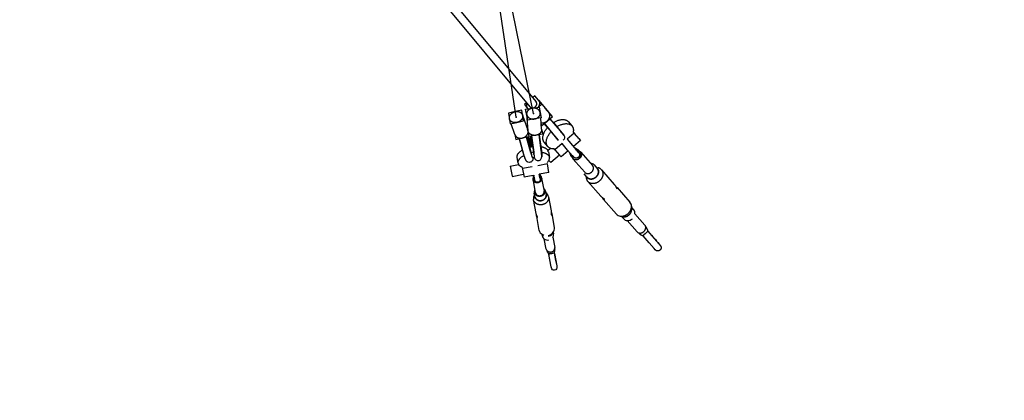
# Model space of a CAD drawing. Units: millimetres. Extents: x 222680 to 248391, y 2091 to 19216.
# Drawn here: x 233947 to 236827, y 5541 to 6655 of the extents above; entities that cross this region are included whole.
import ezdxf

# ---------------------------------------------------------------- set-up
doc = ezdxf.new("R2010")
doc.units = ezdxf.units.MM
doc.dimstyles.new('Qitele', dxfattribs={"dimscale": 85, "dimtxt": 4, "dimasz": 5, "dimexe": 4, "dimexo": 0, "dimgap": 3, "dimtad": 1, "dimdec": 0, "dimrnd": 10, "dimzin": 1, "dimtxsty": 'Standard', "dimblk": 'OBLIQUE', "dimcen": 5, "dimdle": 4, "dimclrd": 256, "dimclre": 256, "dimclrt": 256, "dimadec": 0, "dimazin": 0, "dimtfac": 1, "dimtdec": 0, "dimtmove": 0, "dimatfit": 3, "dimldrblk": 'OBLIQUE', "dimfxl": 6, "dimfxlon": 1, "dimlwd": 40, "dimlwe": 30, "dimarcsym": 0})

# ---------------------------------------------------------------- blocks, each defined once
blk = doc.blocks.new('_Oblique')
at = {"color": 0, "linetype": 'ByBlock', "lineweight": -2}
blk.add_line((-0.5, -0.5), (0.5, 0.5), dxfattribs=at)
blk = doc.blocks.new('*D28')
at = {"lineweight": 30, "transparency": 16777216}
for p, q in [((227933, 16442.5), (227933, 17292.5)), ((242565.2, 16442.5), (242565.2, 17292.5))]:
    blk.add_line(p, q, dxfattribs=at)
at = {"lineweight": 40, "transparency": 16777216}
blk.add_line((227593, 16952.5), (242905.2, 16952.5), dxfattribs=at)
at = {"layer": 'Defpoints', "color": 0, "transparency": 16777216}
for p in [(242565.2, 16952.5), (227933, 13870.7), (242565.2, 6283.7)]:
    blk.add_point(p, dxfattribs=at)
at = {"lineweight": 40, "transparency": 16777216, "xscale": 425, "yscale": 425, "zscale": 425, "rotation": 180}
blk.add_blockref('_Oblique', (227933, 16952.5), dxfattribs=at)
at = {"lineweight": 40, "transparency": 16777216, "xscale": 425, "yscale": 425, "zscale": 425}
blk.add_blockref('_Oblique', (242565.2, 16952.5), dxfattribs=at)
at = {"transparency": 16777216, "insert": (235336.4, 17514.5), "char_height": 425, "attachment_point": 5}
blk.add_mtext('14630', dxfattribs=at)
blk = doc.blocks.new('*D31')
at = {"lineweight": 30, "transparency": 16777216}
for p, q in [((226416.2, 17466.4), (226416.2, 18316.4)), ((244598, 17466.4), (244598, 18316.4))]:
    blk.add_line(p, q, dxfattribs=at)
at = {"lineweight": 40, "transparency": 16777216}
blk.add_line((226076.2, 17976.4), (244938, 17976.4), dxfattribs=at)
at = {"layer": 'Defpoints', "color": 0, "transparency": 16777216}
for p in [(244598, 17976.4), (226416.2, 10985.8), (244598, 6160.2)]:
    blk.add_point(p, dxfattribs=at)
at = {"lineweight": 40, "transparency": 16777216, "xscale": 425, "yscale": 425, "zscale": 425, "rotation": 180}
blk.add_blockref('_Oblique', (226416.2, 17976.4), dxfattribs=at)
at = {"lineweight": 40, "transparency": 16777216, "xscale": 425, "yscale": 425, "zscale": 425}
blk.add_blockref('_Oblique', (244598, 17976.4), dxfattribs=at)
at = {"transparency": 16777216, "insert": (235507.1, 18538.4), "char_height": 425, "attachment_point": 5}
blk.add_mtext('18180', dxfattribs=at)
blk = doc.blocks.new('*D32')
at = {"lineweight": 40, "transparency": 16777216}
blk.add_line((224502, 3564.1), (224502, 16502.6), dxfattribs=at)
at = {"lineweight": 30, "transparency": 16777216}
for p, q in [((225012, 16162.6), (224162, 16162.6)), ((225012, 3904.1), (224162, 3904.1))]:
    blk.add_line(p, q, dxfattribs=at)
at = {"layer": 'Defpoints', "color": 0, "transparency": 16777216}
for p in [(224502, 16162.6), (233659.9, 16162.6), (242660.6, 3904.1)]:
    blk.add_point(p, dxfattribs=at)
at = {"lineweight": 40, "transparency": 16777216, "xscale": 425, "yscale": 425, "zscale": 425}
for p, rotation in [((224502, 16162.6), 90), ((224502, 3904.1), 270)]:
    blk.add_blockref('_Oblique', p, dxfattribs=dict(at, rotation=rotation))
at = {"transparency": 16777216, "insert": (223940, 10052), "char_height": 425, "attachment_point": 5, "rotation": 90}
blk.add_mtext('12260', dxfattribs=at)

msp = doc.modelspace()

# ---------------------------------------------------------------- linework, layer by layer
at = {"color": 0, "lineweight": -3}
for p, q in [((235440, 6399.8), (232448.8, 10002.3)), ((232465.9, 10017.8), (235457.7, 6414.4)), ((235453.7, 6432.3), (235447.3, 6426.9)), ((235474.5, 6407.6), (235453.7, 6432.3)), ((235429.7, 6412.1), (235423.1, 6406.6)), ((235423.1, 6406.6), (235433.7, 6394)), ((235426.6, 6392.8), (235446.3, 6396.1)), ((235433.7, 6394), (235433.5, 6394.2)), ((235433.7, 6394), (235433.7, 6394)), ((235446.3, 6396.1), (235466, 6399.4)), ((235464.1, 6420), (235494.5, 6383.9)), ((235464.4, 6399.1), (235474.5, 6407.6)), ((235466, 6399.4), (235472.7, 6368)), ((235474.5, 6407.6), (235474.5, 6407.6)), ((235504.9, 6371.5), (235484, 6396.2)), ((235396.1, 6386.1), (235376.6, 6381.6)), ((235376.6, 6381.6), (235382, 6349.9)), ((235415.5, 6390.5), (235396.1, 6386.1)), ((235420.8, 6358.9), (235415.5, 6390.5)), ((235418, 6375.7), (235433.5, 6331.3)), ((235433.3, 6361.4), (235426.6, 6392.8)), ((235429.8, 6377.8), (235433.7, 6330.9)), ((235472.7, 6368), (235453, 6364.7)), ((235473.5, 6335.1), (235470.8, 6367.7)), ((235489.6, 6358.6), (235504.9, 6371.5)), ((235497.6, 6365.4), (235527.7, 6329.6)), ((235528.4, 6329.5), (235498, 6365.7)), ((235382, 6349.9), (235401.4, 6354.4)), ((235395.3, 6319.2), (235384.4, 6350.5)), ((235401.4, 6354.4), (235420.8, 6358.9)), ((235430.6, 6344.9), (235432.5, 6345.2)), ((235431.4, 6345), (235430.6, 6344.9)), ((235437.3, 6313.5), (235430.6, 6344.9)), ((235436.7, 6313.4), (235431.4, 6345)), ((235453, 6364.7), (235433.3, 6361.4)), ((235472.4, 6347.9), (235474.3, 6345.7)), ((235474.3, 6345.7), (235489.6, 6358.6)), ((235481.1, 6351.5), (235511.6, 6315.3)), ((235491.1, 6339.6), (235481.1, 6351.5)), ((235511.6, 6316.1), (235481.5, 6351.9)), ((235501.3, 6327.5), (235491.1, 6339.6)), ((235502.7, 6360), (235507.9, 6353.8)), ((235502.7, 6360), (235502.7, 6360)), ((235507.9, 6353.8), (235532.1, 6325.1)), ((235552, 6356.4), (235562.2, 6344.4)), ((235395.3, 6319.2), (235397.8, 6304.4)), ((235397.8, 6304.4), (235417.2, 6308.9)), ((235417.2, 6308.9), (235435, 6313)), ((235442.3, 6265.6), (235429.3, 6311.7)), ((235431.2, 6312.1), (235436.1, 6304.7)), ((235432.3, 6305.1), (235431.2, 6312.1)), ((235457, 6316.8), (235437.3, 6313.5)), ((235443.7, 6314.6), (235442.7, 6306)), ((235445.2, 6307.7), (235443.7, 6314.6)), ((235451.3, 6267.4), (235445.1, 6314.8)), ((235449.7, 6273.1), (235445.2, 6307.7)), ((235476.7, 6320.1), (235457, 6316.8)), ((235472.4, 6271.1), (235466.2, 6318.4)), ((235466.8, 6318.5), (235472.9, 6271)), ((235473.5, 6335.1), (235476.7, 6320.1)), ((235522.3, 6302.5), (235501.3, 6327.5)), ((235522, 6303.8), (235511.6, 6316.1)), ((235511.6, 6315.3), (235522.3, 6302.5)), ((235524.5, 6334.1), (235524.5, 6334.1)), ((235524.5, 6334.1), (235539.2, 6316.7)), ((235539.2, 6316.7), (235528.4, 6329.5)), ((235532.1, 6325), (235528.4, 6329.5)), ((235529.4, 6327.5), (235538, 6317.3)), ((235532.1, 6325), (235532.1, 6325)), ((235539.2, 6316.7), (235538.7, 6316.3)), ((235568.6, 6322.8), (235547.8, 6305)), ((235565.9, 6326.6), (235565.8, 6326.1)), ((235565.8, 6326.1), (235568.6, 6322.8)), ((235407.9, 6306.7), (235420.9, 6260.7)), ((235421.4, 6260.8), (235408.4, 6306.9)), ((235441.7, 6271.5), (235432.3, 6305.1)), ((235432.3, 6305.1), (235432.3, 6305.1)), ((235432.3, 6305.1), (235433.1, 6304)), ((235443.5, 6283), (235444.7, 6283.2)), ((235444.7, 6283.2), (235448.3, 6283.8)), ((235491.4, 6284.3), (235481.2, 6296.3)), ((235492, 6272.2), (235499.7, 6278.9)), ((235533.2, 6292.4), (235512.4, 6274.6)), ((235522.8, 6302.9), (235522.3, 6302.5)), ((235549.3, 6273.7), (235533.2, 6292.4)), ((235547.8, 6305), (235563.8, 6286.5)), ((235563.8, 6286.5), (235578.8, 6269.4)), ((235586.9, 6301.8), (235566.5, 6284.3)), ((235566.5, 6284.3), (235570.5, 6279.6)), ((235570.5, 6279.6), (235577.5, 6271.4)), ((235405, 6234.9), (235401.9, 6251.5)), ((235452.3, 6250.3), (235452.5, 6250.3)), ((235452.4, 6250.4), (235452.5, 6250.3)), ((235473.8, 6253.9), (235474, 6253.9)), ((235474, 6253.9), (235473.9, 6253.9)), ((235493.2, 6268.8), (235496.3, 6252.2)), ((235525.8, 6259), (235500.3, 6237.1)), ((235512.4, 6274.6), (235509.6, 6277.8)), ((235512.4, 6274.6), (235525.8, 6259)), ((235551.4, 6271.3), (235530.7, 6253.6)), ((235564.3, 6256.6), (235549.3, 6273.7)), ((235562.9, 6252.3), (235561.5, 6253.9)), ((235566.3, 6254.6), (235563.7, 6257.7)), ((235566.1, 6255.2), (235566.9, 6253.8)), ((235566.1, 6255.2), (235566.4, 6254.9)), ((235566.9, 6253.9), (235566.3, 6254.6)), ((235577.5, 6271.4), (235578.2, 6270.5)), ((235578.8, 6269.4), (235581.5, 6266.4)), ((235580.8, 6267), (235580.7, 6267.2)), ((235581.5, 6266.5), (235580.8, 6267)), ((235587.6, 6268), (235587.8, 6267.7)), ((235587.8, 6267.7), (235622.8, 6227.9)), ((235381.7, 6226.7), (235406.3, 6231.3)), ((235381.7, 6226.7), (235387.3, 6197.3)), ((235416.9, 6222.9), (235422.3, 6194.3)), ((235445.9, 6224.6), (235417.6, 6219.3)), ((235427, 6244.5), (235427.1, 6244.6)), ((235427.1, 6244.6), (235427.1, 6244.6)), ((235427.1, 6244.6), (235427.1, 6244.6)), ((235445.9, 6224.4), (235445.9, 6224.6)), ((235448.5, 6249.5), (235448.4, 6249.5)), ((235490.4, 6233.1), (235462.1, 6227.7)), ((235495.1, 6208.1), (235490.4, 6233.1)), ((235494.8, 6243.3), (235498.2, 6239.3)), ((235498.2, 6239.3), (235500.3, 6237.1)), ((235565.1, 6248.2), (235565, 6248.3)), ((235599.9, 6208.5), (235565.1, 6248.2)), ((235583.8, 6249.6), (235584.4, 6249)), ((235622.9, 6227.8), (235622.8, 6227.9)), ((235627.1, 6230), (235635.5, 6220.4)), ((235633.5, 6222.7), (235637.9, 6221.8)), ((235420.9, 6201.5), (235387.7, 6195.2)), ((235449, 6199.4), (235422.3, 6194.3)), ((235452.7, 6188.5), (235450.6, 6199.7)), ((235452.7, 6188.5), (235450.6, 6199.7)), ((235450.6, 6199.7), (235450.6, 6199.7)), ((235450.6, 6199.7), (235451, 6197.6)), ((235495.1, 6208.1), (235466.8, 6202.7)), ((235466.8, 6202.7), (235468.9, 6191.5)), ((235466.8, 6202.7), (235468.9, 6191.5)), ((235467.6, 6198.6), (235467.6, 6198.6)), ((235471.8, 6195.7), (235471.9, 6195.1)), ((235471.9, 6195.1), (235480.8, 6153.2)), ((235604.1, 6196.8), (235597.6, 6204.2)), ((235604.4, 6192.4), (235604.1, 6196.8)), ((235632.4, 6194.3), (235632.4, 6194.3)), ((235648.3, 6216), (235686.2, 6172.7)), ((235448.6, 6190.7), (235448.5, 6191.3)), ((235448.6, 6186), (235448.5, 6186.4)), ((235448.5, 6186.4), (235448.5, 6186.4)), ((235455.7, 6148.5), (235448.6, 6190.7)), ((235453.2, 6185.7), (235452.7, 6188.5)), ((235463, 6178.7), (235463.1, 6177.9)), ((235473.6, 6191.2), (235473.6, 6190.9)), ((235646.8, 6138.1), (235608.8, 6181.4)), ((235686.2, 6172.7), (235686.2, 6172.7)), ((235686.2, 6172.7), (235686.5, 6172.4)), ((235686.5, 6172.4), (235687, 6171.9)), ((235687, 6171.9), (235687.6, 6171)), ((235687.6, 6171), (235689.3, 6168.3)), ((235689.3, 6168.3), (235689.5, 6168)), ((235689.5, 6168), (235691.1, 6166.7)), ((235690.8, 6165.6), (235691.2, 6165.1)), ((235691.1, 6166.7), (235693, 6164.9)), ((235691.2, 6165.1), (235692.9, 6162.1)), ((235693, 6164.9), (235693.7, 6164.2)), ((235693.7, 6164.2), (235694, 6163.9)), ((235694, 6163.9), (235694.1, 6163.8)), ((235694.1, 6163.8), (235732, 6120.6)), ((235452.9, 6142.1), (235452, 6146.9)), ((235453.7, 6138.1), (235452.9, 6142.1)), ((235452.9, 6142.1), (235452.9, 6142.1)), ((235454, 6136.6), (235453.7, 6138.1)), ((235454.9, 6144.5), (235454.9, 6144.5)), ((235455.1, 6144.7), (235456.5, 6146)), ((235470.3, 6140), (235470.6, 6138.1)), ((235480.9, 6150.7), (235482.7, 6150)), ((235482.9, 6149.9), (235483, 6149.8)), ((235484.8, 6153.1), (235486.4, 6144.3)), ((235485.7, 6148.3), (235485.7, 6148.3)), ((235493.6, 6136.7), (235501.4, 6095.8)), ((235647, 6137.9), (235646.8, 6138.1)), ((235647.6, 6137.2), (235647, 6137.9)), ((235648.4, 6136.4), (235647.6, 6137.2)), ((235649.9, 6135.1), (235648.4, 6136.4)), ((235651.3, 6134), (235649.9, 6135.1)), ((235457.5, 6087.5), (235449.7, 6128.4)), ((235473, 6125.5), (235473, 6125.4)), ((235652.5, 6132), (235651.2, 6134.1)), ((235652.4, 6133.2), (235651.3, 6134)), ((235655, 6131.1), (235652.4, 6133.2)), ((235653.5, 6130.6), (235652.5, 6132)), ((235654, 6129.9), (235653.5, 6130.6)), ((235654.4, 6129.4), (235654, 6129.9)), ((235654.6, 6129.2), (235654.4, 6129.4)), ((235692.5, 6086), (235654.6, 6129.2)), ((235657.9, 6128.1), (235657.9, 6128.2)), ((235736.4, 6109.6), (235737, 6100.5)), ((235457.6, 6086.9), (235457.5, 6087.5)), ((235457.8, 6086.1), (235457.6, 6086.9)), ((235458.1, 6085.2), (235457.8, 6086.1)), ((235458.6, 6083.6), (235458.1, 6085.2)), ((235458.7, 6083.4), (235458.6, 6083.6)), ((235459.6, 6081.1), (235458.7, 6083.4)), ((235458.8, 6081.8), (235458.7, 6083.4)), ((235458.9, 6080.3), (235458.8, 6081.8)), ((235459, 6079.5), (235458.9, 6080.3)), ((235459.1, 6079), (235459, 6079.5)), ((235466.8, 6038.2), (235459.1, 6079)), ((235459.1, 6079), (235459.1, 6079)), ((235460.7, 6078.6), (235459.6, 6081.1)), ((235461.3, 6076.6), (235460.7, 6078.6)), ((235501.4, 6095.8), (235501.4, 6095.7)), ((235501.4, 6095.7), (235501.5, 6095.1)), ((235501.5, 6095.1), (235501.6, 6094.1)), ((235501.6, 6094.1), (235501.8, 6091.5)), ((235501.8, 6088.2), (235501.7, 6085.4)), ((235501.8, 6091.5), (235501.8, 6091.3)), ((235501.8, 6091.5), (235502, 6091.1)), ((235501.8, 6091.3), (235501.8, 6088.2)), ((235501.9, 6083.8), (235502, 6083.5)), ((235502, 6091.1), (235502.6, 6088.9)), ((235502.6, 6088.9), (235502.9, 6088.1)), ((235502.9, 6088.1), (235503, 6087.5)), ((235503, 6087.5), (235503, 6087.2)), ((235503, 6087.2), (235510.7, 6046.5)), ((235711.9, 6078.4), (235707.3, 6079.3)), ((235713.7, 6072), (235707.3, 6079.3)), ((235729.3, 6083.9), (235729.1, 6083.7)), ((235736.7, 6105.2), (235743.2, 6097.8)), ((235746.6, 6086.9), (235775.7, 6053.8)), ((235753.2, 6034), (235724.1, 6067.1)), ((235775.8, 6053.7), (235775.7, 6053.8)), ((235777.9, 6049.7), (235779.3, 6048.1)), ((235479.6, 6023.4), (235474.8, 6026.6)), ((235475.7, 6021.8), (235474.8, 6026.6)), ((235477.8, 6024.9), (235477.5, 6025.2)), ((235507.6, 6032.8), (235504.2, 6028)), ((235507.6, 6032.8), (235508.5, 6028)), ((235758.4, 6029.7), (235757, 6031.3)), ((235770.3, 6022.4), (235770.7, 6022.2)), ((235787.9, 6002), (235770.3, 6022.4)), ((235777.5, 6043.8), (235777.8, 6043.4)), ((235777.6, 6043.7), (235777.8, 6043.4)), ((235777.8, 6043.1), (235777.6, 6043.7)), ((235785, 6035), (235789.4, 6029.8)), ((235785.1, 6034.5), (235785, 6035)), ((235789.4, 6029.8), (235802.4, 6014.8)), ((235486.9, 5983.7), (235481.3, 6013.2)), ((235506.4, 6018), (235512, 5988.5)), ((235802.9, 5984.9), (235787.9, 6002)), ((235802.4, 6014.8), (235817.5, 5997.7)), ((235820.1, 5994.7), (235820.1, 5994.7)), ((235488.7, 5979.2), (235488.6, 5979.8)), ((235494.4, 5968.7), (235494.6, 5968.4)), ((235498.4, 5947.5), (235494.4, 5968.7)), ((235494.5, 5968.7), (235494.5, 5968.5)), ((235494.6, 5968.4), (235494.5, 5968.7)), ((235501.5, 5931.3), (235494.6, 5967.2)), ((235494.6, 5967.2), (235494.7, 5966.8)), ((235509.1, 5979.3), (235509.2, 5979)), ((235509.1, 5979.3), (235509.1, 5979.3)), ((235510.4, 5971.4), (235510.5, 5971.8)), ((235510.4, 5971.5), (235510.4, 5971.6)), ((235510.4, 5971.6), (235510.4, 5971.4)), ((235510.5, 5971.8), (235514.6, 5950.5)), ((235510.8, 5970.3), (235517.6, 5934.4)), ((235511.9, 5984.2), (235512, 5983.6)), ((235805.5, 5982.2), (235805.5, 5982.1)), ((235501.5, 5931.3), (235498.4, 5947.5)), ((235514.6, 5950.5), (235517.6, 5934.4)), ((235502, 5928.6), (235501.5, 5931.3))]:
    msp.add_line(p, q, dxfattribs=at)
for points in [[(235449.6, 6380.4), (235279.4, 7219), (235183.2, 7313.9), (234406.4, 8095.9)], [(235398.7, 6370.2), (235273.5, 7214.3), (235176.6, 7305), (234468.2, 7606.1)], [(235578.2, 6270.5), (235582.2, 6265.7), (235582.4, 6265.4), (235582.6, 6265.2), (235582.8, 6264.9), (235582.9, 6264.8), (235583, 6264.6), (235583.1, 6264.4), (235583.2, 6264.2), (235583.3, 6264), (235583.4, 6263.8), (235583.6, 6263.5), (235583.7, 6263.3), (235583.8, 6263), (235583.9, 6262.7), (235584, 6262.4), (235584.1, 6262), (235584.2, 6261.7), (235584.2, 6261.4), (235584.3, 6261.1), (235584.3, 6260.9), (235584.3, 6260.8), (235584.4, 6260.5), (235584.4, 6260.3), (235584.4, 6260), (235584.4, 6259.8), (235584.4, 6259.5), (235584.4, 6259.3), (235584.4, 6259), (235584.4, 6258.8), (235584.4, 6258.5), (235584.3, 6258.3), (235584.3, 6258.1), (235584.3, 6257.8), (235584.2, 6257.6), (235584.2, 6257.4), (235584.1, 6257.1), (235584.1, 6256.9), (235584, 6256.7), (235583.9, 6256.4), (235583.8, 6256.2), (235583.8, 6256), (235583.7, 6255.8), (235583.6, 6255.6), (235583.5, 6255.3), (235583.4, 6255.1), (235583.3, 6254.9), (235583.2, 6254.7), (235583, 6254.5), (235582.9, 6254.3), (235582.8, 6254.1), (235582.7, 6253.9), (235582.5, 6253.7), (235582.4, 6253.5), (235582.2, 6253.4), (235582.1, 6253.2), (235581.9, 6253), (235581.7, 6252.8), (235581.6, 6252.6), (235581.4, 6252.5), (235581.2, 6252.3), (235581.1, 6252.2), (235580.9, 6252), (235580.7, 6251.9), (235580.5, 6251.7), (235580.3, 6251.6), (235580.1, 6251.4), (235579.9, 6251.3), (235579.7, 6251.2), (235579.5, 6251.1), (235579.3, 6251), (235579.1, 6250.8), (235578.9, 6250.7), (235578.6, 6250.6), (235578.4, 6250.6), (235578.2, 6250.5), (235578, 6250.4), (235577.8, 6250.3), (235577.5, 6250.2), (235577.3, 6250.2), (235577.1, 6250.1), (235576.9, 6250.1), (235576.6, 6250), (235576.4, 6250), (235576.2, 6249.9), (235575.9, 6249.9), (235575.7, 6249.9), (235575.4, 6249.9), (235575.2, 6249.8), (235575, 6249.8), (235574.7, 6249.8), (235574.5, 6249.8), (235574.3, 6249.8), (235574, 6249.9), (235573.7, 6249.9), (235573.4, 6249.9), (235573, 6250), (235572.7, 6250), (235572.4, 6250.1), (235572.1, 6250.2), (235571.7, 6250.3), (235571.4, 6250.4), (235571.3, 6250.5), (235571.1, 6250.5), (235570.8, 6250.7), (235570.5, 6250.8), (235570.2, 6250.9), (235570, 6251.1), (235569.7, 6251.3), (235569.4, 6251.4), (235569.3, 6251.5), (235569.2, 6251.6), (235569, 6251.7), (235568.9, 6251.8), (235568.6, 6252), (235568.4, 6252.2), (235568.2, 6252.4), (235567.9, 6252.6), (235567.7, 6252.8), (235567.4, 6253.2), (235564.3, 6256.6)], [(235785.1, 6034.5), (235785, 6034.5), (235785, 6034.6), (235784.9, 6034.6), (235784.9, 6034.6), (235784.8, 6034.6), (235784.8, 6034.6), (235784.8, 6034.6), (235784.8, 6034.6), (235784.7, 6034.6), (235784.7, 6034.6), (235784.7, 6034.6), (235784.7, 6034.6), (235784.6, 6034.6), (235784.6, 6034.6), (235784.6, 6034.6), (235784.6, 6034.6), (235784.5, 6034.6), (235784.5, 6034.6), (235784.4, 6034.6), (235784.4, 6034.6), (235784.3, 6034.6), (235784.3, 6034.6), (235784.2, 6034.6), (235784.1, 6034.6), (235784.1, 6034.6), (235784, 6034.6), (235784, 6034.5), (235783.9, 6034.5), (235783.8, 6034.5), (235783.8, 6034.5), (235783.7, 6034.4), (235783.6, 6034.4), (235783.6, 6034.4), (235783.5, 6034.3), (235783.4, 6034.3), (235783.4, 6034.3), (235783.2, 6034.2), (235783.1, 6034.1), (235782.9, 6034), (235782.7, 6033.8), (235782.5, 6033.7), (235782.1, 6033.4), (235781.7, 6033), (235778.7, 6030.3), (235776.4, 6028.3), (235772.7, 6025.3), (235772.2, 6024.9), (235771.9, 6024.5), (235771.7, 6024.4), (235771.6, 6024.2), (235771.4, 6024.1), (235771.3, 6024), (235771.2, 6023.8), (235771.2, 6023.8), (235771.1, 6023.7), (235771.1, 6023.6), (235771, 6023.6), (235771, 6023.5), (235771, 6023.5), (235770.9, 6023.4), (235770.9, 6023.3), (235770.9, 6023.3), (235770.8, 6023.2), (235770.8, 6023.2), (235770.8, 6023.1), (235770.8, 6023.1), (235770.7, 6023), (235770.7, 6023), (235770.7, 6022.9), (235770.7, 6022.9), (235770.7, 6022.9), (235770.7, 6022.8), (235770.7, 6022.8), (235770.7, 6022.8), (235770.7, 6022.8), (235770.7, 6022.7), (235770.7, 6022.7), (235770.7, 6022.7), (235770.7, 6022.7), (235770.7, 6022.6), (235770.7, 6022.6), (235770.7, 6022.6), (235770.7, 6022.6), (235770.7, 6022.5), (235770.7, 6022.5), (235770.7, 6022.5), (235770.7, 6022.5), (235770.7, 6022.4), (235770.7, 6022.4), (235770.7, 6022.3), (235770.7, 6022.3), (235770.7, 6022.2), (235770.7, 6022.2)], [(235510.4, 5971.4), (235510.4, 5971.5), (235510.4, 5971.5), (235510.4, 5971.5), (235510.4, 5971.5), (235510.4, 5971.5), (235510.3, 5971.5), (235510.3, 5971.5), (235510.3, 5971.5), (235510.3, 5971.5), (235510.3, 5971.6), (235510.3, 5971.6), (235510.3, 5971.6), (235510.2, 5971.6), (235510.2, 5971.6), (235510.2, 5971.6), (235510.2, 5971.6), (235510.2, 5971.6), (235510.2, 5971.6), (235510.1, 5971.6), (235510.1, 5971.6), (235510.1, 5971.7), (235510.1, 5971.7), (235510.1, 5971.7), (235510.1, 5971.7), (235510, 5971.7), (235510, 5971.7), (235510, 5971.7), (235510, 5971.7), (235509.9, 5971.7), (235509.9, 5971.7), (235509.8, 5971.7), (235509.8, 5971.7), (235509.8, 5971.7), (235509.7, 5971.7), (235509.7, 5971.7), (235509.6, 5971.7), (235509.6, 5971.7), (235509.5, 5971.7), (235509.4, 5971.7), (235509.4, 5971.7), (235509.3, 5971.7), (235509.3, 5971.7), (235509.1, 5971.7), (235509, 5971.7), (235508.8, 5971.6), (235508.7, 5971.6), (235508.3, 5971.5), (235504.9, 5970.6), (235504.1, 5970.4), (235503.4, 5970.3), (235502.5, 5970.1), (235501.5, 5969.9), (235500.1, 5969.7), (235498.9, 5969.5), (235496.6, 5969.3), (235496.2, 5969.2), (235496, 5969.2), (235495.9, 5969.2), (235495.7, 5969.2), (235495.6, 5969.1), (235495.5, 5969.1), (235495.4, 5969.1), (235495.4, 5969), (235495.3, 5969), (235495.3, 5969), (235495.2, 5969), (235495.2, 5969), (235495.1, 5968.9), (235495.1, 5968.9), (235495, 5968.9), (235495, 5968.9), (235495, 5968.9), (235494.9, 5968.8), (235494.9, 5968.8), (235494.9, 5968.8), (235494.9, 5968.8), (235494.9, 5968.8), (235494.9, 5968.8), (235494.8, 5968.8), (235494.8, 5968.8), (235494.8, 5968.7), (235494.8, 5968.7), (235494.8, 5968.7), (235494.8, 5968.7), (235494.8, 5968.7), (235494.8, 5968.7), (235494.7, 5968.7), (235494.7, 5968.7), (235494.7, 5968.6), (235494.7, 5968.6), (235494.7, 5968.6), (235494.7, 5968.6), (235494.7, 5968.6), (235494.7, 5968.6), (235494.7, 5968.5), (235494.6, 5968.5), (235494.6, 5968.5), (235494.6, 5968.5), (235494.6, 5968.5), (235494.6, 5968.5), (235494.6, 5968.5), (235494.6, 5968.4)]]:
    msp.add_lwpolyline(points, dxfattribs=at)
for points in [[(235527.7, 6329.6), (235538, 6317.3), (235538.2, 6317, -0.410431), (235536.9, 6302.3)], [(235468.9, 6191.5), (235469.4, 6188.8, -0.998068), (235453.3, 6185.6), (235453.2, 6185.7)], [(235791.5, 6028.3, -0.006072), (235820.8, 5994), (235821, 5993.7), (235821.2, 5993.5), (235821.4, 5993.2), (235821.5, 5993.1), (235821.6, 5992.9), (235821.7, 5992.7), (235821.8, 5992.5), (235821.9, 5992.3), (235822, 5992), (235822.2, 5991.8), (235822.3, 5991.5), (235822.4, 5991.2), (235822.5, 5990.9), (235822.6, 5990.6), (235822.7, 5990.3), (235822.8, 5990), (235822.8, 5989.7), (235822.9, 5989.4), (235822.9, 5989.2), (235823, 5989), (235823, 5988.8), (235823, 5988.5), (235823, 5988.3), (235823, 5988), (235823, 5987.8), (235823, 5987.5), (235823, 5987.3), (235823, 5987), (235823, 5986.8), (235823, 5986.6), (235822.9, 5986.3), (235822.9, 5986.1), (235822.8, 5985.9), (235822.8, 5985.6), (235822.7, 5985.4), (235822.7, 5985.2), (235822.6, 5984.9), (235822.5, 5984.7), (235822.5, 5984.5), (235822.4, 5984.3), (235822.3, 5984.1), (235822.2, 5983.8), (235822.1, 5983.6), (235822, 5983.4), (235821.9, 5983.2), (235821.8, 5983), (235821.6, 5982.8), (235821.5, 5982.6), (235821.4, 5982.4), (235821.3, 5982.2), (235821.1, 5982), (235821, 5981.8), (235820.8, 5981.6), (235820.7, 5981.5), (235820.5, 5981.3), (235820.4, 5981.1), (235820.2, 5980.9), (235820, 5980.8), (235819.8, 5980.6), (235819.7, 5980.4), (235819.5, 5980.3), (235819.3, 5980.1), (235819.1, 5980), (235818.9, 5979.9), (235818.7, 5979.7), (235818.5, 5979.6), (235818.3, 5979.5), (235818.1, 5979.3), (235817.9, 5979.2), (235817.7, 5979.1), (235817.5, 5979), (235817.3, 5978.9), (235817, 5978.8), (235816.8, 5978.7), (235816.6, 5978.7), (235816.4, 5978.6), (235816.1, 5978.5), (235815.9, 5978.5), (235815.7, 5978.4), (235815.5, 5978.3), (235815.2, 5978.3), (235815, 5978.2), (235814.8, 5978.2), (235814.5, 5978.2), (235814.3, 5978.2), (235814.1, 5978.1), (235813.8, 5978.1), (235813.6, 5978.1), (235813.3, 5978.1), (235813.1, 5978.1), (235812.9, 5978.1), (235812.6, 5978.1), (235812.3, 5978.2), (235812, 5978.2), (235811.6, 5978.3), (235811.3, 5978.3), (235811, 5978.4), (235810.7, 5978.5), (235810.3, 5978.6), (235810, 5978.7), (235809.9, 5978.7), (235809.7, 5978.8), (235809.4, 5978.9), (235809.1, 5979.1), (235808.8, 5979.2), (235808.6, 5979.4), (235808.3, 5979.5), (235808, 5979.7), (235807.9, 5979.8), (235807.8, 5979.9), (235807.6, 5980), (235807.5, 5980.1), (235807.2, 5980.3), (235807, 5980.5), (235806.8, 5980.7), (235806.5, 5980.9), (235806.3, 5981.1), (235806, 5981.5), (235802.9, 5984.9)], [(235517.6, 5934.4), (235518.2, 5931.6, -0.998068), (235502, 5928.4), (235502, 5928.6)]]:
    msp.add_lwpolyline(points, format="xyb", dxfattribs=at)
for centre, radius, start, end in [((234661.2, 5536.6), 1201, 39.5808, 41.1299), ((236275.2, 6919.3), 924.7, 220.1677, 221.8939), ((235460.4, 6191.9), 92.6, 100.5196, 103.5429), ((235504.7, 6295.9), 17.7, 221.0034, 253.6698), ((235507.7, 6305.7), 28, 253.5198, 273.8575), ((235449.9, 6167), 164.8, 37.4462, 43.1815), ((235463.6, 6175.2), 92.8, 98.1547, 102.5957), ((235481.4, 6266.5), 12, 10.8426, 28.2578), ((235482.8, 6250), 13.7, 330.8337, 9.3584), ((235626.3, 6343.7), 131.4, 220.1364, 223.3158), ((235572.8, 6254.8), 10.2, 194.3433, 220.1194), ((235580, 6261.2), 10.2, 41.524, 70.5921), ((235416.8, 6237.2), 12, 190.8593, 208.9987), ((235471.8, 6255.7), 26.1, 313.2976, 331.7438), ((235616.2, 6220.2), 14.7, 42.1122, 87.851), ((235634.6, 6203.8), 18.4, 41.8279, 79.6407), ((235469.9, 6194.1), 21.6, 165.8319, 187.3327), ((235460.5, 6187), 12.5, 136.7966, 136.8316), ((235542.4, 6211.4), 92.4, 190.4989, 194.2534), ((235307, 6168.8), 163.3, 8.0558, 11.9841), ((235462.3, 6187.7), 11.3, 60.7387, 60.8078), ((235450.9, 6190.5), 21.6, 14.1597, 35.6517), ((235464, 6189.3), 9.78, 10.8469, 36.2881), ((235622.7, 6193.3), 18.4, 182.9342, 220.747), ((235467.4, 6131.5), 18, 143.9699, 190.0423), ((235465.4, 6149.3), 13.7, 146.2916, 190.209), ((235468.4, 6138.3), 14.7, 145.5839, 155.8164), ((235471.4, 6150.5), 13.7, 11.2818, 55.1468), ((235472.7, 6139.2), 14.7, 45.6388, 55.8437), ((235476, 6133.2), 18, 11.4159, 57.4883), ((235702, 6167.6), 10.6, 211.4462, 223.2483), ((235695.8, 6161.8), 2.17, 223.0134, 242.2839), ((235641.8, 6114.1), 21.6, 45.1023, 52.2081), ((235654, 6126.2), 4.41, 27.8271, 46.5253), ((235718.1, 6108.7), 18.4, 2.9342, 40.747), ((235509.2, 6085.4), 7.46, 180.1645, 192.4499), ((235706.2, 6098.2), 18.4, 221.8279, 259.6407), ((235714.5, 6100.3), 22.1, 273.2644, 311.3479), ((235732, 6088.3), 14.7, 354.7321, 40.4634), ((235458.6, 6075.9), 2.8, 358.8818, 15.7318), ((235724.6, 6081.8), 14.7, 222.1128, 267.862), ((235724.8, 6088.5), 21.4, 268.1714, 311.5893), ((235768, 6047.2), 10.2, 14.3437, 40.1218), ((235484.4, 6041.7), 18, 191.4159, 237.4883), ((235489.1, 6024.4), 13.7, 191.2818, 235.1468), ((235488.2, 6046.9), 24, 280.0786, 323.8744), ((235489.7, 6038.6), 17.9, 280.0853, 324.5175), ((235492.1, 6036.6), 14.9, 324.8775, 335.5274), ((235495, 6025.6), 13.7, 326.3165, 10.2099), ((235493.1, 6043.4), 18, 323.9699, 10.0423), ((235760.8, 6040.8), 10.2, 221.5193, 250.5918), ((235786.6, 6024), 6.49, 41.4109, 64.8646), ((235491.3, 6027.8), 17.7, 235.4753, 281.4504), ((235496.5, 5985.6), 9.78, 190.8429, 216.3155), ((235500.7, 5968.3), 6.21, 178.3685, 190.716), ((235504.7, 5969.1), 6.21, 10.7413, 22.7558), ((235502.4, 5986.7), 9.78, 345.1303, 10.605)]:
    msp.add_arc(centre, radius, start, end, dxfattribs=at)
for points, weights in [([(235446.3, 6396.1), (235428.5, 6393.1), (235429.7, 6378.7)], [1, 0.74242696181, 1]), ([(235433.5, 6394.2), (235428.1, 6400.7), (235431.5, 6409.9)], [1, 0.822221656169, 0.860555949659]), ([(235464.1, 6420), (235471.9, 6410.7), (235463.1, 6398.9)], [1, 0.764124916915, 0.908690193429]), ([(235396.1, 6386.1), (235413, 6390), (235417.6, 6376.8)], [1, 0.753314055914, 1]), ([(235453, 6364.7), (235470.8, 6367.7), (235469.6, 6382.1)], [1, 0.74242696181, 1]), ([(235489.6, 6358.6), (235504.8, 6371.5), (235494.5, 6383.9)], [1, 0.707512342387, 1]), ([(235401.4, 6354.4), (235384.4, 6350.5), (235379.8, 6363.6)], [1, 0.753314055914, 1]), ([(235481.2, 6296.3), (235467.2, 6312.7), (235491.2, 6339.6)], [1, 0.753676296516, 0.921669914163]), ([(235507.9, 6353.8), (235538.2, 6372.7), (235552, 6356.4)], [0.919670462183, 0.755153080847, 1]), ([(235518.1, 6341.8), (235548.4, 6360.7), (235562.2, 6344.4)], [0.919822415194, 0.755040071892, 1]), ([(235562.2, 6344.4), (235567.9, 6337.7), (235565.9, 6326.6)], [1, 0.950760926007, 0.997673572905]), ([(235395.7, 6318.1), (235400.3, 6305), (235417.2, 6308.9)], [1, 0.753314055914, 1]), ([(235435, 6313), (235438.6, 6304.4), (235443.5, 6283)], [0.93797852955, 0.798190887225, 0.962047785979]), ([(235440.8, 6314.1), (235441.1, 6304.9), (235444.7, 6283.2)], [0.937752117624, 0.79823615694, 0.962195385895]), ([(235473.6, 6334.2), (235474.8, 6319.8), (235457, 6316.8)], [1, 0.74242696181, 1]), ([(235491.4, 6284.3), (235477.4, 6300.7), (235501.3, 6327.5)], [1, 0.753970256609, 0.921269540624]), ([(235436.1, 6304.7), (235438.4, 6301.2), (235442.7, 6282.9)], [1, 0.761714307905, 0.965821015435]), ([(235442.7, 6306), (235442.2, 6302), (235445.3, 6283.3)], [1, 0.761302960629, 0.966484265589]), ([(235471.3, 6283.6), (235487.3, 6280.9), (235492, 6272.2)], [0.858095221452, 0.833246988718, 0.944342759456]), ([(235570.5, 6279.6), (235579.3, 6275.9), (235582.4, 6272.3)], [0.853622048528, 0.850443939566, 0.994377401592]), ([(235401.9, 6251.5), (235399.7, 6263.2), (235417.3, 6273.6)], [1, 0.825438284675, 0.858950983504]), ([(235405, 6234.9), (235402.7, 6247.1), (235421.7, 6257.7)], [1, 0.81867648119, 0.861859481219]), ([(235420.9, 6260.7), (235425.4, 6244.4), (235427, 6244.5)], [1, 0.866886335185, 0.996956463318]), ([(235446, 6260.1), (235444.9, 6259.9), (235441.7, 6271.5)], [1, 0.859326969112, 1]), ([(235448.4, 6249.5), (235446.9, 6249.1), (235442.3, 6265.6)], [1, 0.865323809606, 1]), ([(235448.8, 6252.9), (235449, 6249.7), (235448.5, 6249.5)], [0.891618953095, 0.92038746119, 0.995150811153]), ([(235450.5, 6261), (235451.3, 6261.4), (235449.7, 6273.1)], [0.994788414629, 0.862020725754, 1]), ([(235452.3, 6250.3), (235453.5, 6250.5), (235451.3, 6267.4)], [1, 0.865360858069, 1]), ([(235472.9, 6271), (235475.2, 6254.1), (235474, 6253.9)], [1, 0.865384015329, 1]), ([(235473.4, 6267.2), (235494.1, 6264), (235496.3, 6252.2)], [0.859878544624, 0.823118256918, 1]), ([(235566.2, 6254.5), (235564.5, 6250.6), (235561.5, 6253.9)], [0.853557150928, 0.854281089259, 0.994377401599]), ([(235416.9, 6222.9), (235409.2, 6226.1), (235406.3, 6231.3)], [1, 0.961050862676, 0.980439730877]), ([(235584.2, 6248.8), (235573, 6239.2), (235565.1, 6248.2)], [1, 0.711950758509, 1]), ([(235565.9, 6248.9), (235573.2, 6240.6), (235583.6, 6249.5)], [1, 0.711949920673, 1]), ([(235619.4, 6208.7), (235630.8, 6218.5), (235622.9, 6227.8)], [1, 0.707106781187, 1]), ([(235471.8, 6195.7), (235472.6, 6191.5), (235468.9, 6191.7)], [0.99979024682, 0.850875060892, 0.853602444233]), ([(235600.3, 6208.1), (235608.2, 6199.1), (235619.4, 6208.7)], [1, 0.711950758509, 1]), ([(235607.2, 6193.3), (235617.5, 6181.6), (235632.2, 6194.1)], [1, 0.711949920673, 1]), ([(235452.7, 6188.6), (235449.3, 6187), (235448.5, 6191.3)], [0.853612431917, 0.850612914149, 1]), ([(235463.1, 6177.9), (235451, 6175.6), (235448.6, 6186)], [1, 0.71447501385, 0.985634255803]), ([(235463, 6178.7), (235474.6, 6180.9), (235472.7, 6191)], [1, 0.707285876983, 1]), ([(235473.6, 6190.9), (235475.3, 6180.2), (235463.1, 6177.9)], [0.990069664478, 0.712326465072, 1]), ([(235642.3, 6182.5), (235622.6, 6165.6), (235608.8, 6181.4)], [1, 0.711949920673, 1]), ([(235455.7, 6148.5), (235457.7, 6137.6), (235470.3, 6140)], [1, 0.707106781187, 1]), ([(235470.3, 6140), (235482.8, 6142.4), (235480.8, 6153.2)], [1, 0.707285946082, 1]), ([(235473, 6125.5), (235489.4, 6128.6), (235486.7, 6142.8)], [1, 0.707285876983, 1]), ([(235493.6, 6136.7), (235497.2, 6117.7), (235475.3, 6113.6)], [1, 0.707285876983, 1]), ([(235726, 6087.1), (235737.2, 6096.8), (235736.4, 6109.6)], [1, 0.870750451795, 1]), ([(235702.9, 6080.2), (235715.1, 6077.8), (235726, 6087.1)], [1, 0.877427139078, 1]), ([(235711.9, 6078.4), (235721, 6076.6), (235729.2, 6083.6)], [1, 0.877427139078, 1]), ([(235729.2, 6083.6), (235737.6, 6090.9), (235737, 6100.5)], [1, 0.870750451795, 1]), ([(235772.3, 6034.7), (235780.1, 6041.3), (235777.9, 6049.7)], [1, 0.779375074247, 0.891126282436]), ([(235757.4, 6031.2), (235765, 6028.4), (235772.3, 6034.7)], [0.884037123029, 0.792387184732, 1]), ([(235758.4, 6029.7), (235761.5, 6026.1), (235770.3, 6022.4)], [0.994377401582, 0.850435037099, 0.85362244223]), ([(235488.7, 5979.2), (235489.5, 5974.9), (235494.4, 5968.7)], [1, 0.850723123268, 0.853608089116]), ([(235501.5, 5975.2), (235509.9, 5976.8), (235511.8, 5984.2)], [1, 0.78290281231, 0.887834500733]), ([(235510.5, 5971.8), (235512.8, 5979.3), (235512, 5983.6)], [0.853608921713, 0.850703707045, 0.99979024682])]:
    msp.add_rational_spline(points, weights, degree=2, dxfattribs=at)
for points, weights, knots in [([(235440, 6399.8), (235445.9, 6392.6), (235454.8, 6400), (235463.6, 6407.3), (235457.7, 6414.4)], [1, 0.707106781187, 1, 0.707106781187, 1], [-108.384947, -108.384947, -108.384947, -90.320789, -90.320789, -72.256631, -72.256631, -72.256631]), ([(235469.6, 6382.1), (235469, 6389.2), (235462, 6393.3), (235455, 6397.5), (235446.3, 6396.1)], [1, 0.913763376293, 1, 0.913763376293, 1], [92.196272, 92.196272, 92.196272, 108.929989, 108.929989, 125.663706, 125.663706, 125.663706]), ([(235379.8, 6363.6), (235377.5, 6370.5), (235382.4, 6377.3), (235387.3, 6384), (235396.1, 6386.1)], [1, 0.91040127309, 1, 0.91040127309, 1], [91.540234, 91.540234, 91.540234, 108.60197, 108.60197, 125.663706, 125.663706, 125.663706]), ([(235417.6, 6376.8), (235420, 6370), (235415.1, 6363.2), (235410.2, 6356.4), (235401.4, 6354.4)], [1, 0.91040127309, 1, 0.91040127309, 1], [28.708381, 28.708381, 28.708381, 45.770117, 45.770117, 62.831853, 62.831853, 62.831853]), ([(235429.7, 6378.7), (235430.3, 6371.7), (235437.3, 6367.5), (235444.2, 6363.3), (235453, 6364.7)], [1, 0.913763376293, 1, 0.913763376293, 1], [29.364419, 29.364419, 29.364419, 46.098136, 46.098136, 62.831853, 62.831853, 62.831853]), ([(235471.9, 6353.5), (235473.8, 6353.1), (235475.7, 6353.1), (235483.2, 6353.3), (235489.6, 6358.6)], [0.969860952329, 0.979320739151, 1, 0.923769718935, 1], [42.848147, 42.848147, 42.848147, 47.112416, 47.112416, 62.831853, 62.831853, 62.831853]), ([(235417.2, 6308.9), (235426.1, 6310.9), (235431, 6317.7), (235435.9, 6324.4), (235433.5, 6331.3)], [1, 0.91040127309, 1, 0.91040127309, 1], [62.831853, 62.831853, 62.831853, 79.893589, 79.893589, 96.955325, 96.955325, 96.955325]), ([(235457, 6316.8), (235448.2, 6315.4), (235441.3, 6319.6), (235434.3, 6323.8), (235433.7, 6330.9)], [1, 0.913763376293, 1, 0.913763376293, 1], [62.831853, 62.831853, 62.831853, 79.56557, 79.56557, 96.299287, 96.299287, 96.299287]), ([(235439.6, 6282.2), (235438.7, 6286.4), (235437.6, 6290.2), (235434.6, 6301.7), (235433.1, 6304)], [0.943009201318, 0.9550087738, 1, 0.877289544061, 1], [-31.586213, -31.586213, -31.586213, -23.112223, -23.112223, 0, 0, 0]), ([(235561.5, 6253.9), (235561.5, 6254), (235561.4, 6254), (235558.5, 6257.4), (235556.1, 6266)], [0.994377401599, 0.997161186116, 1, 0.859276727348, 0.853777066537], [-3.1568173, -3.1568173, -3.1568173, -3.1415927, -3.1415927, -2.3868888, -2.3868888, -2.3868888]), ([(235582.4, 6272.3), (235582.5, 6272.2), (235582.5, 6272.1), (235585.6, 6268.5), (235580.9, 6267.3)], [0.994377401592, 0.997161186112, 1, 0.850063454646, 0.853636558466], [-6.29841, -6.29841, -6.29841, -6.2831853, -6.2831853, -5.4790703, -5.4790703, -5.4790703]), ([(235583.6, 6249.5), (235588.1, 6253.3), (235589, 6258.5), (235589.9, 6263.7), (235586.8, 6267.3)], [1, 0.922559006336, 1, 0.922559006336, 1], [0, 0, 0, 11.018547, 11.018547, 22.037094, 22.037094, 22.037094]), ([(235587.8, 6267.7), (235591, 6264), (235590, 6258.5), (235589, 6252.9), (235584.2, 6248.8)], [0.99524872906, 0.925009146463, 1, 0.922555791142, 1], [23.731741, 23.731741, 23.731741, 35.239574, 35.239574, 47.12389, 47.12389, 47.12389]), ([(235632.2, 6194.1), (235623.5, 6186.6), (235614, 6189.1), (235608.9, 6190.4), (235606.1, 6194.6)], [1, 0.863633364924, 1, 0.922067939358, 0.933210542361], [61.865624, 61.865624, 61.865624, 82.675146, 82.675146, 94.567563, 94.567563, 94.567563]), ([(235635.5, 6220.4), (235639.4, 6217), (235640, 6211.6), (235641.1, 6201.7), (235632.2, 6194.1)], [0.931724018094, 0.919333012038, 1, 0.860148222289, 1], [152.357525, 152.357525, 152.357525, 164.516663, 164.516663, 185.596873, 185.596873, 185.596873]), ([(235632.2, 6194.1), (235638.4, 6199.5), (235639.7, 6206.8), (235641, 6214.2), (235636.6, 6219.1)], [1, 0.922559006336, 1, 0.922559006336, 1], [61.52261, 61.52261, 61.52261, 77.037856, 77.037856, 92.553103, 92.553103, 92.553103]), ([(235648.3, 6216), (235654.1, 6209.3), (235652.4, 6199.5), (235650.6, 6189.6), (235642.3, 6182.5)], [1, 0.922559006336, 1, 0.922559006336, 1], [123.33889, 123.33889, 123.33889, 144.135922, 144.135922, 164.932955, 164.932955, 164.932955]), ([(235449.4, 6186.6), (235450.2, 6182.4), (235454.2, 6180.1), (235458.1, 6177.8), (235463, 6178.7)], [1, 0.923831055988, 1, 0.923831055988, 1], [65.530724, 65.530724, 65.530724, 76.457209, 76.457209, 87.383693, 87.383693, 87.383693]), ([(235470.7, 6138.1), (235455.9, 6135.3), (235453.5, 6148.1), (235452.8, 6151.7), (235454.4, 6155.1)], [1, 0.707106781187, 1, 0.895460878181, 0.865545730484], [55.239425, 55.239425, 55.239425, 82.859137, 82.859137, 92.717134, 92.717134, 92.717134]), ([(235473.1, 6125.4), (235462.4, 6123.4), (235456.4, 6131), (235453.9, 6134.2), (235453.7, 6138.1)], [1, 0.839382752945, 1, 0.926119004906, 0.920205821939], [61.865624, 61.865624, 61.865624, 84.498134, 84.498134, 94.908674, 94.908674, 94.908674]), ([(235454, 6136.6), (235455.1, 6130.7), (235460.7, 6127.5), (235466.3, 6124.2), (235473, 6125.5)], [1, 0.923831055988, 1, 0.923831055988, 1], [153.796604, 153.796604, 153.796604, 169.182217, 169.182217, 184.56783, 184.56783, 184.56783]), ([(235479.5, 6159.9), (235482.3, 6157.2), (235482.9, 6153.6), (235485.4, 6140.9), (235470.7, 6138.1)], [0.86564991624, 0.895642524187, 1, 0.707106781187, 1], [128.257694, 128.257694, 128.257694, 138.098562, 138.098562, 165.718274, 165.718274, 165.718274]), ([(235486.4, 6144.3), (235487.6, 6140.6), (235486.5, 6136.7), (235483.7, 6127.5), (235473.1, 6125.4)], [0.920282534303, 0.926234118188, 1, 0.839520411305, 1], [152.57569, 152.57569, 152.57569, 162.97434, 162.97434, 185.596873, 185.596873, 185.596873]), ([(235475.3, 6113.6), (235466.2, 6111.8), (235458.7, 6116.2), (235451.2, 6120.5), (235449.7, 6128.4)], [1, 0.923831055988, 1, 0.923831055988, 1], [0, 0, 0, 20.623269, 20.623269, 41.246537, 41.246537, 41.246537]), ([(235785, 6035), (235782.4, 6044.3), (235779.4, 6048), (235779.3, 6048), (235779.3, 6048.1)], [0.85359534831, 0.851074567206, 1, 0.997161186112, 0.994377401592], [-3.9402848, -3.9402848, -3.9402848, -3.1415926, -3.1415926, -3.1263679, -3.1263679, -3.1263679]), ([(235488.6, 5979.8), (235490, 5977.9), (235492, 5976.7), (235496.3, 5974.2), (235501.5, 5975.2)], [0.961915666794, 0.961656961595, 1, 0.923827865953, 1], [76.530489, 76.530489, 76.530489, 82.462757, 82.462757, 94.24778, 94.24778, 94.24778])]:
    msp.add_rational_spline(points, weights, degree=2, knots=knots, dxfattribs=at)
for points, knots in [([(235439.9, 6237.8), (235437.8, 6237.3), (235435.7, 6237.4), (235433.7, 6238.2), (235433, 6238.4), (235432.3, 6238.8), (235431.7, 6239.2), (235430.3, 6240), (235429.4, 6241), (235428.4, 6242.2), (235428.2, 6242.5), (235427.7, 6243.4), (235427.4, 6243.9), (235426.7, 6245.2), (235426.3, 6246.1), (235425.7, 6247.6), (235425.4, 6248.2), (235424, 6252), (235422.8, 6255.9), (235421.4, 6260.8)], [0, 0, 0, 0, 6.591496, 6.591496, 6.591496, 9.055558, 9.055558, 9.055558, 14.254914, 14.254914, 16.073866, 16.073866, 19.19096, 19.19096, 24.841172, 24.841172, 28.17813, 28.17813, 45.333163, 45.333163, 45.333163, 45.333163]), ([(235452.5, 6250.3), (235452.7, 6249.8), (235452.9, 6249.3), (235453.2, 6248.6), (235453.4, 6248.3), (235453.8, 6247.6), (235454.1, 6247.2), (235455.1, 6245.9), (235455.8, 6245.2), (235456.7, 6244.6), (235457.8, 6243.8), (235459, 6243.2), (235461.7, 6242.5), (235463.2, 6242.5), (235464.7, 6242.7)], [23.000429, 23.000429, 23.000429, 23.000429, 25.902106, 25.902106, 27.441099, 27.441099, 29.755515, 29.755515, 33.353151, 33.353151, 33.353151, 37.513621, 37.513621, 42.072567, 42.072567, 42.072567, 42.072567]), ([(235464.7, 6242.7), (235466, 6242.9), (235467.3, 6243.4), (235469.5, 6244.7), (235470.4, 6245.5), (235471.2, 6246.4), (235471.3, 6246.6), (235471.5, 6246.8), (235471.6, 6247.1), (235472.5, 6248.3), (235473, 6249.5), (235473.6, 6251.8), (235473.7, 6252.6), (235473.8, 6254.1), (235473.8, 6255), (235473.8, 6256.5), (235473.8, 6257.4), (235473.5, 6261.7), (235473.1, 6265.9), (235472.4, 6271.1)], [0, 0, 0, 0, 4.116568, 4.116568, 7.871638, 7.871638, 7.871638, 8.70406, 8.70406, 8.70406, 13.395275, 13.395275, 17.857005, 17.857005, 22.350403, 22.350403, 27.699804, 27.699804, 45.804822, 45.804822, 45.804822, 45.804822]), ([(235448.5, 6249.5), (235448.5, 6249.1), (235448.4, 6248.8), (235448.4, 6247.6), (235448.2, 6246.7), (235447.7, 6244.6), (235447.3, 6243.6), (235446.6, 6242.6), (235445.9, 6241.4), (235444.8, 6240.3), (235442.5, 6238.6), (235441.2, 6238.1), (235439.9, 6237.8)], [22.010259, 22.010259, 22.010259, 22.010259, 23.956937, 23.956937, 28.618132, 28.618132, 32.541114, 32.541114, 32.541114, 37.340663, 37.340663, 41.561814, 41.561814, 41.561814, 41.561814]), ([(235690.8, 6165.6), (235691.7, 6164.9), (235692.4, 6164.2), (235693.7, 6162.7), (235694.1, 6162), (235694.6, 6160.8), (235694.7, 6160.4), (235694.6, 6160), (235694.6, 6160), (235694.6, 6160)], [10.462331, 10.462331, 10.462331, 10.462331, 13.654984, 13.654984, 16.992981, 16.992981, 20.443585, 20.443585, 20.539173, 20.539173, 20.539173, 20.539173]), ([(235653.4, 6132.4), (235653.8, 6131.7), (235654.3, 6131.1), (235655.4, 6129.8), (235656, 6129.3), (235657, 6128.6), (235657.4, 6128.5), (235657.7, 6128.5)], [-43.430898, -43.430898, -43.430898, -43.430898, -40.973433, -40.973433, -37.563918, -37.563918, -34.414031, -34.414031, -34.414031, -34.414031]), ([(235459.7, 6081), (235459.7, 6080.5), (235459.8, 6080.1), (235460, 6078.8), (235460.3, 6078.1), (235460.8, 6076.9), (235461.1, 6076.5), (235461.4, 6076.3), (235461.4, 6076.3), (235461.4, 6076.3)], [-42.613015, -42.613015, -42.613015, -42.613015, -40.973433, -40.973433, -37.563918, -37.563918, -34.178412, -34.178412, -33.97622, -33.97622, -33.97622, -33.97622]), ([(235501.8, 6088.9), (235501.9, 6088.5), (235502, 6088.1), (235502.2, 6086.8), (235502.3, 6086.1), (235502.2, 6084.8), (235502.1, 6084.3), (235501.9, 6084), (235501.9, 6084), (235501.9, 6084)], [12.108013, 12.108013, 12.108013, 12.108013, 13.654984, 13.654984, 16.992981, 16.992981, 20.443585, 20.443585, 20.636692, 20.636692, 20.636692, 20.636692])]:
    msp.add_open_spline(points, degree=3, knots=knots, dxfattribs=at)
for p in [(235398.7, 6370.2), (235449.6, 6380.4)]:
    msp.add_point(p, dxfattribs=at)

# ---------------------------------------------------------------- dimensions: what is measured, and where the dimension line sits
for base, p1, p2, picture, middle in [((244598, 17976.4), (226416.2, 10985.8), (244598, 6160.2), '*D31', (235507.1, 17976.4)), ((242565.2, 16952.5), (227933, 13870.7), (242565.2, 6283.7), '*D28', (235336.4, 16952.5))]:
    dim = msp.add_linear_dim(base=base, p1=p1, p2=p2, dimstyle='Qitele', override={"dimtxt": 5, "dimgap": 4})
    dim.commit()
    dim.dimension.update_dxf_attribs({"geometry": picture, "text_midpoint": middle, "dimtype": 160})
dim = msp.add_linear_dim(base=(224501.9904, 16162.5633), p1=(242660.6269, 3904.0577), p2=(233659.9268, 16162.5633), angle=90, dimstyle='Qitele', override={"dimtxt": 5, "dimgap": 4})
dim.commit()
dim.dimension.update_dxf_attribs({"geometry": '*D32', "text_midpoint": (224501.9904, 10052.0029), "dimtype": 160})

doc.saveas('drawing.dxf')
